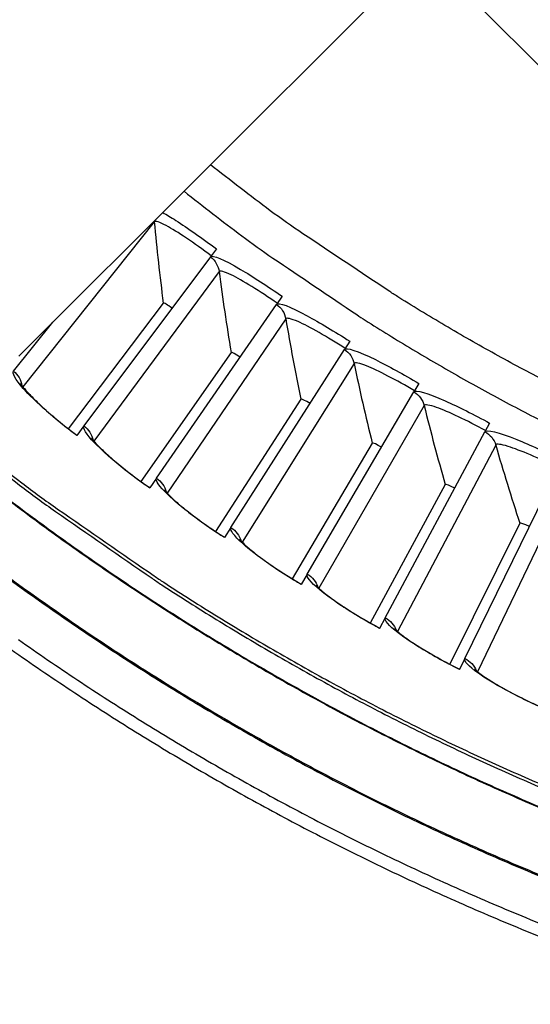
# Model space of a CAD drawing. Units: inches. Extents: x -13.3 to 67.7, y 1.3 to 50.9.
# Drawn here: x -1.6 to -0.5, y 7.4 to 9.6 of the extents above; entities that cross this region are included whole.
import ezdxf

# ---------------------------------------------------------------- set-up
doc = ezdxf.new("R2010")
doc.units = ezdxf.units.IN
doc.header["$LTSCALE"] = 4
doc.header["$MEASUREMENT"] = 0
doc.layers.add('Visible (ANSI)', color=7, linetype='Continuous')
doc.layers.add('Visible Narrow (ANSI)', color=7, linetype='Continuous')

msp = doc.modelspace()

# ---------------------------------------------------------------- linework, layer by layer
at = {"layer": 'Visible (ANSI)', "color": 84}
for p, q in [((0.9199, 8.0409), (-0.8294, 9.7903)), ((-0.7485, 9.7094), (-1.6312, 8.828))]:
    msp.add_line(p, q, dxfattribs=at)
at = {"layer": 'Visible (ANSI)'}
for p, q in [((-1.2012, 9.0614), (-1.2141, 9.0441)), ((-1.2141, 9.0441), (-1.4894, 8.6763)), ((-1.3168, 8.9435), (-1.5235, 8.6699)), ((-1.3168, 8.9435), (-1.5235, 8.6699)), ((-1.3315, 8.5627), (-1.0702, 8.9406)), ((-1.0579, 8.9583), (-1.0702, 8.9406)), ((-1.643, 8.7957), (-1.5569, 8.9022)), ((-0.9109, 8.8607), (-0.9225, 8.8426)), ((-1.169, 8.8362), (-1.3653, 8.555)), ((-1.169, 8.8362), (-1.3653, 8.555)), ((-1.1694, 8.4551), (-0.9225, 8.8426)), ((-0.7603, 8.7687), (-0.7712, 8.7501)), ((-1.0034, 8.3536), (-0.7712, 8.7501)), ((-1.0173, 8.7345), (-1.2029, 8.4462)), ((-1.0173, 8.7345), (-1.2029, 8.4462)), ((-0.6064, 8.6825), (-0.6166, 8.6635)), ((-1.4894, 8.6763), (-1.5051, 8.6553)), ((-0.8337, 8.2585), (-0.6166, 8.6635)), ((-1.5049, 8.6557), (-1.5051, 8.6553)), ((-0.8619, 8.6386), (-1.0365, 8.3435)), ((-0.8619, 8.6386), (-1.0365, 8.3435)), ((-0.6605, 8.1699), (-0.4588, 8.5827)), ((-1.3315, 8.5627), (-1.3464, 8.5411)), ((-1.3461, 8.5415), (-1.3464, 8.5411)), ((-0.703, 8.5486), (-0.8664, 8.2471)), ((-0.703, 8.5486), (-0.8664, 8.2471)), ((-1.1694, 8.4551), (-1.1835, 8.433)), ((-0.5408, 8.4646), (-0.6928, 8.1572)), ((-0.5408, 8.4646), (-0.6928, 8.1572)), ((-1.1832, 8.4334), (-1.1835, 8.433)), ((-1.0034, 8.3536), (-1.0166, 8.331)), ((-1.0164, 8.3314), (-1.0166, 8.331)), ((-0.8337, 8.2585), (-0.8461, 8.2354)), ((-0.8458, 8.2358), (-0.8461, 8.2354)), ((-0.6605, 8.1699), (-0.672, 8.1463)), ((-0.6718, 8.1467), (-0.672, 8.1463))]:
    msp.add_line(p, q, dxfattribs=at)
at = {"layer": 'Visible (ANSI)', "flags": 128}
for points in [[(-1.2716, 9.187, 0.006527), (-1.1461, 9.0901, 0.012407), (-1.0782, 9.0416, 0.000647), (-0.8956, 8.9184, 0.006527), (-0.8774, 8.9064, 0.006527), (-0.7744, 8.8428, 0.006527), (-0.6698, 8.7819, 0.006527), (-0.5636, 8.7237, 0.006527), (-0.456, 8.6684, 0.006527), (-0.347, 8.6158, 0.006527), (-0.2366, 8.5662, 0.006527), (-0.125, 8.5194, 0.006527), (-0.0121, 8.4756, 0.006527), (0.1018, 8.4347, 0.006527), (0.2167, 8.3968, 0.006527), (0.2377, 8.3905, 0.000647), (0.4494, 8.3301, 0.012407), (0.5302, 8.3093, 0.006527), (0.6853, 8.2756)], [(-1.7688, 8.6665, 0.006552), (-1.6247, 8.5523, 0.012451), (-1.5467, 8.4952, 0.000652), (-1.3369, 8.3499, 0.006552), (-1.3159, 8.3357, 0.006552), (-1.1974, 8.2606, 0.006552), (-1.077, 8.1886, 0.006552), (-0.9548, 8.1197, 0.006552), (-0.8307, 8.0541, 0.006552), (-0.7051, 7.9918, 0.006552), (-0.5778, 7.9328, 0.006552), (-0.449, 7.8771, 0.006552)], [(-1.6322, 8.2112, 0.006949), (-1.503, 8.1228, 0.006949), (-1.3713, 8.0381, 0.006949), (-1.2372, 7.9571, 0.006949), (-1.101, 7.8798, 0.006949), (-0.9627, 7.8064, 0.006949), (-0.8225, 7.7368, 0.006949), (-0.6803, 7.6712, 0.006949), (-0.5364, 7.6095, 0.006949), (-0.3908, 7.5519, 0.006949), (-0.2436, 7.4983, 0.006949), (-0.0951, 7.4488, 0.006949), (0.0548, 7.4035, 0.006949)], [(-1.6476, 8.1893, 0.006949), (-1.5177, 8.1006, 0.006949), (-1.3854, 8.0155, 0.006949), (-1.2507, 7.9341, 0.006949), (-1.1139, 7.8565, 0.006949), (-0.9749, 7.7827, 0.006949), (-0.834, 7.7128, 0.006949), (-0.6911, 7.6468, 0.006949), (-0.5465, 7.5848, 0.006949), (-0.4002, 7.5269, 0.006949), (-0.2524, 7.4731, 0.006949), (-0.1031, 7.4234, 0.006949), (0.0475, 7.3778, 0.006949)]]:
    msp.add_lwpolyline(points, format="xyb", dxfattribs=at)
at = {"layer": 'Visible (ANSI)'}
for radius, start, end in [(7.0625, 330.11041, 330.01041), (7.0375, 330.11041, 330.01041), (7, 335.46628, 335.36628), (6.975, 335.46628, 335.36628)]:
    msp.add_arc((1.6104, 12.8186), radius, start, end, dxfattribs=at)
for points in [[(-1.3168, 8.9435), (-1.3168, 8.9435), (-1.3168, 8.9435), (-1.3168, 8.9435)], [(-1.169, 8.8362), (-1.169, 8.8362), (-1.169, 8.8362), (-1.169, 8.8362)], [(-1.0173, 8.7345), (-1.0173, 8.7345), (-1.0173, 8.7345), (-1.0173, 8.7345)], [(-0.8619, 8.6386), (-0.8619, 8.6386), (-0.8619, 8.6386), (-0.8619, 8.6386)], [(-0.703, 8.5486), (-0.703, 8.5486), (-0.703, 8.5486), (-0.703, 8.5486)], [(-0.5408, 8.4646), (-0.5408, 8.4646), (-0.5408, 8.4646), (-0.5408, 8.4646)]]:
    msp.add_open_spline(points, degree=3, dxfattribs=at)
for points, knots in [([(-1.6274, 8.7685), (-1.6274, 8.7685), (-1.6274, 8.7683), (-1.6268, 8.7674), (-1.6258, 8.7659), (-1.6224, 8.7613), (-1.6194, 8.7577), (-1.6108, 8.7479), (-1.6045, 8.7411), (-1.5883, 8.7251), (-1.5778, 8.7154), (-1.5539, 8.6944), (-1.54, 8.6829), (-1.5188, 8.6662), (-1.5118, 8.6609), (-1.5049, 8.6557)], [0.0892264, 0.0892264, 0.0892264, 0.0892264, 0.1095294, 0.1095294, 0.1618612, 0.1618612, 0.2368694, 0.2368694, 0.3387023, 0.3387023, 0.4618052, 0.4618052, 0.5964413, 0.5964413, 0.6601386, 0.6601386, 0.6601386, 0.6601386]), ([(-1.4729, 8.6496), (-1.4729, 8.6496), (-1.4728, 8.6495), (-1.4722, 8.6485), (-1.4712, 8.6471), (-1.4676, 8.6426), (-1.4645, 8.6391), (-1.4555, 8.6296), (-1.4489, 8.6232), (-1.4321, 8.6078), (-1.4213, 8.5984), (-1.3966, 8.5784), (-1.3822, 8.5673), (-1.3605, 8.5515), (-1.3533, 8.5464), (-1.3461, 8.5415)], [0.0892266, 0.0892266, 0.0892266, 0.0892266, 0.1095292, 0.1095292, 0.1618607, 0.1618607, 0.2368687, 0.2368687, 0.3387014, 0.3387014, 0.4618042, 0.4618042, 0.5964403, 0.5964403, 0.6601391, 0.6601391, 0.6601391, 0.6601391]), ([(-1.314, 8.5366), (-1.314, 8.5366), (-1.3139, 8.5365), (-1.3132, 8.5356), (-1.3121, 8.5342), (-1.3084, 8.5299), (-1.3052, 8.5265), (-1.2958, 8.5173), (-1.289, 8.5111), (-1.2717, 8.4964), (-1.2605, 8.4874), (-1.235, 8.4683), (-1.2203, 8.4578), (-1.1979, 8.4428), (-1.1906, 8.438), (-1.1832, 8.4334)], [0.0892268, 0.0892268, 0.0892268, 0.0892268, 0.1095289, 0.1095289, 0.1618602, 0.1618602, 0.2368679, 0.2368679, 0.3387005, 0.3387005, 0.4618032, 0.4618032, 0.5964392, 0.5964392, 0.6601395, 0.6601395, 0.6601395, 0.6601395]), ([(-1.1509, 8.4297), (-1.1509, 8.4297), (-1.1508, 8.4296), (-1.1501, 8.4287), (-1.149, 8.4273), (-1.1451, 8.4232), (-1.1417, 8.4199), (-1.1321, 8.4111), (-1.125, 8.4051), (-1.1071, 8.3911), (-1.0956, 8.3826), (-1.0695, 8.3644), (-1.0543, 8.3545), (-1.0314, 8.3403), (-1.0239, 8.3358), (-1.0164, 8.3314)], [0.089227, 0.089227, 0.089227, 0.089227, 0.1095287, 0.1095287, 0.1618598, 0.1618598, 0.2368672, 0.2368672, 0.3386995, 0.3386995, 0.4618022, 0.4618022, 0.5964382, 0.5964382, 0.66014, 0.66014, 0.66014, 0.66014]), ([(-0.984, 8.329), (-0.984, 8.329), (-0.9838, 8.3289), (-0.9831, 8.328), (-0.9819, 8.3267), (-0.9779, 8.3227), (-0.9744, 8.3195), (-0.9644, 8.3111), (-0.9571, 8.3054), (-0.9387, 8.292), (-0.9269, 8.284), (-0.9001, 8.2668), (-0.8846, 8.2575), (-0.8612, 8.2442), (-0.8535, 8.24), (-0.8458, 8.2358)], [0.0892272, 0.0892272, 0.0892272, 0.0892272, 0.1095284, 0.1095284, 0.1618593, 0.1618593, 0.2368665, 0.2368665, 0.3386986, 0.3386986, 0.4618012, 0.4618012, 0.5964372, 0.5964372, 0.6601405, 0.6601405, 0.6601405, 0.6601405]), ([(-0.8133, 8.2346), (-0.8133, 8.2346), (-0.8132, 8.2345), (-0.8125, 8.2337), (-0.8112, 8.2324), (-0.807, 8.2285), (-0.8034, 8.2255), (-0.7931, 8.2175), (-0.7856, 8.2121), (-0.7668, 8.1994), (-0.7546, 8.1918), (-0.7272, 8.1756), (-0.7114, 8.1669), (-0.6875, 8.1545), (-0.6797, 8.1506), (-0.6718, 8.1467)], [0.0892274, 0.0892274, 0.0892274, 0.0892274, 0.1095281, 0.1095281, 0.1618588, 0.1618588, 0.2368658, 0.2368658, 0.3386977, 0.3386977, 0.4618002, 0.4618002, 0.5964361, 0.5964361, 0.6601409, 0.6601409, 0.6601409, 0.6601409]), ([(-0.6393, 8.1468), (-0.6393, 8.1468), (-0.6392, 8.1466), (-0.6384, 8.1458), (-0.6371, 8.1446), (-0.6327, 8.1409), (-0.629, 8.138), (-0.6185, 8.1304), (-0.6108, 8.1253), (-0.5914, 8.1133), (-0.579, 8.1061), (-0.551, 8.091), (-0.5349, 8.0829), (-0.5105, 8.0714), (-0.5025, 8.0678), (-0.4945, 8.0642)], [0.0892277, 0.0892277, 0.0892277, 0.0892277, 0.1095279, 0.1095279, 0.1618584, 0.1618584, 0.2368651, 0.2368651, 0.3386968, 0.3386968, 0.4617992, 0.4617992, 0.5964351, 0.5964351, 0.6601414, 0.6601414, 0.6601414, 0.6601414])]:
    msp.add_open_spline(points, degree=3, knots=knots, dxfattribs=at)
at = {"layer": 'Visible Narrow (ANSI)'}
for p, q in [((-1.3365, 9.1202), (-1.6224, 8.7614)), ((-1.1953, 9.012), (-1.4676, 8.6427)), ((-1.0502, 8.9092), (-1.3084, 8.53)), ((-0.9014, 8.8119), (-1.1451, 8.4233)), ((-0.749, 8.7203), (-0.9779, 8.3228)), ((-0.5932, 8.6345), (-0.8071, 8.2286)), ((-0.4344, 8.5546), (-0.6328, 8.141))]:
    msp.add_line(p, q, dxfattribs=at)
at = {"layer": 'Visible Narrow (ANSI)', "flags": 128}
for points in [[(0.5794, 8.3814, -0.006883), (0.42, 8.4208, -0.013048), (0.3368, 8.4449, -0.000718), (0.1205, 8.5141, -0.006883), (0.0981, 8.5216, -0.006883), (-0.0197, 8.5649, -0.006883), (-0.1361, 8.6114, -0.006883), (-0.2513, 8.661, -0.006883), (-0.365, 8.7139, -0.006883), (-0.4772, 8.7698, -0.006883), (-0.5879, 8.8288, -0.006883), (-0.6969, 8.8908, -0.006883), (-0.8041, 8.9558, -0.006883), (-0.824, 8.9687, -0.000718), (-1.013, 9.0946, -0.013048), (-1.0838, 9.1445, -0.006883), (-1.214, 9.2446)], [(-1.7737, 8.6616, 0.006553), (-1.6294, 8.5473, 0.012454), (-1.5513, 8.49, 0.000652), (-1.3412, 8.3445, 0.006553), (-1.3201, 8.3303, 0.006553), (-1.2015, 8.255, 0.006553), (-1.0809, 8.1829, 0.006553), (-0.9585, 8.114, 0.006553), (-0.8343, 8.0483, 0.006553), (-0.7084, 7.9858, 0.006553), (-0.581, 7.9267, 0.006553), (-0.452, 7.871, 0.006553)], [(-1.7075, 8.5563, 0.006871), (-1.5891, 8.4667, 0.006871), (-1.4683, 8.3804, 0.006871), (-1.3451, 8.2975, 0.006871), (-1.2198, 8.218, 0.006871), (-1.0923, 8.1419, 0.006871), (-0.9627, 8.0694, 0.006871), (-0.8312, 8.0005, 0.006871), (-0.6979, 7.9352, 0.006871), (-0.5628, 7.8736, 0.006871), (-0.4261, 7.8158, 0.006871)], [(-1.705, 8.5562, 0.006868), (-1.5867, 8.4667, 0.006868), (-1.466, 8.3805, 0.006868), (-1.3429, 8.2977, 0.006868), (-1.2176, 8.2183, 0.006868), (-1.0902, 8.1424, 0.006868), (-0.9607, 8.0699, 0.006868), (-0.8293, 8.0011, 0.006868), (-0.6961, 7.9359, 0.006868), (-0.5611, 7.8744, 0.006868), (-0.4245, 7.8166, 0.006868)], [(-1.7357, 8.4047, 0.007031), (-1.6103, 8.3124, 0.007031), (-1.4823, 8.2236, 0.007031), (-1.3519, 8.1384, 0.007031), (-1.2191, 8.057, 0.007031), (-1.0841, 7.9793, 0.007031), (-0.9469, 7.9054, 0.007031), (-0.8077, 7.8355, 0.007031), (-0.6666, 7.7694, 0.007031), (-0.5237, 7.7074, 0.007031), (-0.3792, 7.6494, 0.007031), (-0.233, 7.5955, 0.007031), (-0.0854, 7.5457, 0.007031), (0.0635, 7.5001, 0.007031), (0.2137, 7.4587, 0.007031), (0.365, 7.4216, 0.007031), (0.5173, 7.3887, 0.007031)], [(-1.7333, 8.4062, 0.007029), (-1.608, 8.314, 0.007029), (-1.4801, 8.2253, 0.007029), (-1.3497, 8.1402, 0.007029), (-1.217, 8.0588, 0.007029), (-1.0821, 7.9812, 0.007029), (-0.945, 7.9074, 0.007029), (-0.8059, 7.8375, 0.007029), (-0.6649, 7.7716, 0.007029), (-0.5222, 7.7096, 0.007029), (-0.3777, 7.6517, 0.007029), (-0.2316, 7.5978, 0.007029), (-0.0841, 7.5481, 0.007029), (0.0647, 7.5025, 0.007029), (0.2148, 7.4612, 0.007029), (0.3659, 7.4241, 0.007029), (0.5181, 7.3912, 0.007029)]]:
    msp.add_lwpolyline(points, format="xyb", dxfattribs=at)
at = {"layer": 'Visible Narrow (ANSI)'}
for points, knots in [([(-1.3178, 9.1406), (-1.3095, 9.136), (-1.3, 9.1302), (-1.2894, 9.1234), (-1.2636, 9.1067), (-1.2321, 9.0845), (-1.2012, 9.0614)], [-2.494941, -2.494941, -2.494941, -2.494941, -2.227301, -2.227301, -2.227301, -1.5707963, -1.5707963, -1.5707963, -1.5707963]), ([(-1.2124, 9.0464), (-1.2492, 9.074), (-1.2868, 9.0995), (-1.3102, 9.1121), (-1.325, 9.1201), (-1.3343, 9.123), (-1.3365, 9.1202)], [1.570808, 1.570808, 1.570808, 1.570808, 2.535052, 2.535052, 2.535052, 3.141593, 3.141593, 3.141593, 3.141593]), ([(-1.2141, 9.0441), (-1.2101, 9.0494), (-1.1853, 9.0388), (-1.1484, 9.017), (-1.122, 9.0013), (-1.0897, 8.9803), (-1.0579, 8.9583)], [-3.141593, -3.141593, -3.141593, -3.141593, -2.227301, -2.227301, -2.227301, -1.570796, -1.570796, -1.570796, -1.570796]), ([(-1.0686, 8.943), (-1.1064, 8.9691), (-1.1449, 8.9932), (-1.1688, 9.0049), (-1.1839, 9.0123), (-1.1932, 9.0149), (-1.1953, 9.012)], [1.570808, 1.570808, 1.570808, 1.570808, 2.535052, 2.535052, 2.535052, 3.141593, 3.141593, 3.141593, 3.141593]), ([(-1.0702, 8.9406), (-1.0664, 8.946), (-1.0412, 8.9364), (-1.0036, 8.9159), (-0.9765, 8.9013), (-0.9435, 8.8815), (-0.9109, 8.8607)], [-3.141593, -3.141593, -3.141593, -3.141593, -2.227301, -2.227301, -2.227301, -1.570796, -1.570796, -1.570796, -1.570796]), ([(-0.9209, 8.845), (-0.9597, 8.8697), (-0.9991, 8.8923), (-1.0235, 8.9031), (-1.0388, 8.9099), (-1.0483, 8.9121), (-1.0502, 8.9092)], [1.570808, 1.570808, 1.570808, 1.570808, 2.535052, 2.535052, 2.535052, 3.141593, 3.141593, 3.141593, 3.141593]), ([(-0.9225, 8.8426), (-0.9189, 8.8481), (-0.8934, 8.8394), (-0.855, 8.8204), (-0.8274, 8.8068), (-0.7936, 8.7882), (-0.7603, 8.7687)], [-3.141593, -3.141593, -3.141593, -3.141593, -2.227301, -2.227301, -2.227301, -1.570796, -1.570796, -1.570796, -1.570796]), ([(-0.7698, 8.7526), (-0.8094, 8.7758), (-0.8497, 8.797), (-0.8744, 8.8069), (-0.89, 8.8131), (-0.8995, 8.8149), (-0.9014, 8.8119)], [1.570808, 1.570808, 1.570808, 1.570808, 2.535052, 2.535052, 2.535052, 3.141593, 3.141593, 3.141593, 3.141593]), ([(-1.5051, 8.6553), (-1.5528, 8.691), (-1.5969, 8.7303), (-1.6214, 8.7579), (-1.6389, 8.7777), (-1.6466, 8.7913), (-1.643, 8.7957)], [-3.141593, -3.141593, -3.141593, -3.141593, -2.227301, -2.227301, -2.227301, -1.570796, -1.570796, -1.570796, -1.570796]), ([(-0.7712, 8.7501), (-0.7679, 8.7558), (-0.742, 8.7481), (-0.7029, 8.7305), (-0.6749, 8.718), (-0.6404, 8.7007), (-0.6064, 8.6825)], [-3.141593, -3.141593, -3.141593, -3.141593, -2.227301, -2.227301, -2.227301, -1.570796, -1.570796, -1.570796, -1.570796]), ([(-0.6152, 8.666), (-0.6557, 8.6877), (-0.6967, 8.7073), (-0.7218, 8.7163), (-0.7376, 8.7219), (-0.7472, 8.7234), (-0.749, 8.7203)], [1.570808, 1.570808, 1.570808, 1.570808, 2.535052, 2.535052, 2.535052, 3.141593, 3.141593, 3.141593, 3.141593]), ([(-1.3464, 8.5411), (-1.3954, 8.575), (-1.4409, 8.6127), (-1.4664, 8.6393), (-1.4847, 8.6584), (-1.4928, 8.6717), (-1.4894, 8.6763)], [-3.141593, -3.141593, -3.141593, -3.141593, -2.227301, -2.227301, -2.227301, -1.570796, -1.570796, -1.570796, -1.570796]), ([(-0.6166, 8.6635), (-0.6135, 8.6693), (-0.5873, 8.6625), (-0.5476, 8.6465), (-0.5191, 8.635), (-0.484, 8.619), (-0.4493, 8.602)], [-3.141593, -3.141593, -3.141593, -3.141593, -2.227301, -2.227301, -2.227301, -1.570796, -1.570796, -1.570796, -1.570796]), ([(-0.4575, 8.5853), (-0.4988, 8.6054), (-0.5405, 8.6235), (-0.5659, 8.6315), (-0.5819, 8.6365), (-0.5916, 8.6377), (-0.5932, 8.6345)], [1.570808, 1.570808, 1.570808, 1.570808, 2.535052, 2.535052, 2.535052, 3.141593, 3.141593, 3.141593, 3.141593]), ([(-1.1835, 8.433), (-1.2338, 8.465), (-1.2806, 8.5009), (-1.3071, 8.5266), (-1.3261, 8.545), (-1.3347, 8.558), (-1.3315, 8.5627)], [-3.141593, -3.141593, -3.141593, -3.141593, -2.227301, -2.227301, -2.227301, -1.570796, -1.570796, -1.570796, -1.570796]), ([(-1.0166, 8.331), (-1.0681, 8.3611), (-1.1162, 8.3953), (-1.1437, 8.4199), (-1.1634, 8.4376), (-1.1725, 8.4502), (-1.1694, 8.4551)], [-3.141593, -3.141593, -3.141593, -3.141593, -2.227301, -2.227301, -2.227301, -1.570796, -1.570796, -1.570796, -1.570796]), ([(-0.8461, 8.2354), (-0.8986, 8.2636), (-0.948, 8.2959), (-0.9764, 8.3195), (-0.9967, 8.3364), (-1.0063, 8.3487), (-1.0034, 8.3536)], [-3.141593, -3.141593, -3.141593, -3.141593, -2.227301, -2.227301, -2.227301, -1.570796, -1.570796, -1.570796, -1.570796]), ([(-0.672, 8.1463), (-0.7256, 8.1725), (-0.7762, 8.2029), (-0.8054, 8.2254), (-0.8263, 8.2416), (-0.8364, 8.2535), (-0.8337, 8.2585)], [-3.141593, -3.141593, -3.141593, -3.141593, -2.227301, -2.227301, -2.227301, -1.570796, -1.570796, -1.570796, -1.570796]), ([(-0.4947, 8.0638), (-0.5492, 8.0879), (-0.601, 8.1164), (-0.631, 8.1378), (-0.6525, 8.1532), (-0.663, 8.1647), (-0.6605, 8.1699)], [-3.141593, -3.141593, -3.141593, -3.141593, -2.227301, -2.227301, -2.227301, -1.570796, -1.570796, -1.570796, -1.570796])]:
    msp.add_open_spline(points, degree=3, knots=knots, dxfattribs=at)
for points in [[(-1.3367, 9.1221), (-1.3366, 9.1214), (-1.3365, 9.1208), (-1.3365, 9.1202)], [(-1.3365, 9.1202), (-1.3311, 9.0615), (-1.3245, 9.0026), (-1.3168, 8.9435)], [(-1.2141, 9.0441), (-1.2039, 9.0365), (-1.197, 9.0246), (-1.1953, 9.012)], [(-1.1953, 9.012), (-1.1878, 8.9536), (-1.179, 8.895), (-1.169, 8.8362)], [(-1.2977, 8.9325), (-1.3068, 8.9393), (-1.3159, 8.9446), (-1.3168, 8.9435)], [(-1.2977, 8.9325), (-1.3068, 8.9393), (-1.3159, 8.9446), (-1.3168, 8.9435)], [(-1.0702, 8.9406), (-1.0597, 8.9334), (-1.0524, 8.9218), (-1.0502, 8.9092)], [(-1.0502, 8.9092), (-1.0405, 8.8511), (-1.0295, 8.7929), (-1.0173, 8.7345)], [(-1.1495, 8.8259), (-1.1589, 8.8324), (-1.1682, 8.8373), (-1.169, 8.8362)], [(-1.1495, 8.8259), (-1.1589, 8.8324), (-1.1682, 8.8373), (-1.169, 8.8362)], [(-0.9225, 8.8426), (-0.9118, 8.8357), (-0.904, 8.8244), (-0.9014, 8.8119)], [(-0.9014, 8.8119), (-0.8894, 8.7543), (-0.8763, 8.6965), (-0.8619, 8.6386)], [(-1.643, 8.7957), (-1.6332, 8.7878), (-1.6265, 8.7763), (-1.6243, 8.7639)], [(-0.7712, 8.7501), (-0.7602, 8.7437), (-0.752, 8.7327), (-0.749, 8.7203)], [(-0.9974, 8.7249), (-1.0071, 8.7311), (-1.0166, 8.7357), (-1.0173, 8.7345)], [(-0.9974, 8.7249), (-1.0071, 8.7311), (-1.0166, 8.7357), (-1.0173, 8.7345)], [(-0.749, 8.7203), (-0.7349, 8.6632), (-0.7196, 8.6059), (-0.703, 8.5486)], [(-1.4894, 8.6763), (-1.4794, 8.6687), (-1.4722, 8.6574), (-1.4696, 8.6451)], [(-0.6166, 8.6635), (-0.6054, 8.6575), (-0.5967, 8.6468), (-0.5932, 8.6345)], [(-0.8417, 8.6298), (-0.8516, 8.6356), (-0.8612, 8.6398), (-0.8619, 8.6386)], [(-0.8417, 8.6298), (-0.8516, 8.6356), (-0.8612, 8.6398), (-0.8619, 8.6386)], [(-0.5932, 8.6345), (-0.577, 8.5779), (-0.5595, 8.5213), (-0.5408, 8.4646)], [(-1.3315, 8.5627), (-1.3212, 8.5555), (-1.3136, 8.5445), (-1.3105, 8.5323)], [(-0.6825, 8.5406), (-0.6926, 8.546), (-0.7023, 8.5498), (-0.703, 8.5486)], [(-0.6825, 8.5406), (-0.6926, 8.546), (-0.7023, 8.5498), (-0.703, 8.5486)], [(-0.52, 8.4574), (-0.5303, 8.4624), (-0.5402, 8.4659), (-0.5408, 8.4646)], [(-0.52, 8.4574), (-0.5303, 8.4624), (-0.5402, 8.4659), (-0.5408, 8.4646)], [(-1.1694, 8.4551), (-1.1588, 8.4483), (-1.1508, 8.4376), (-1.1473, 8.4255)], [(-1.0034, 8.3536), (-0.9925, 8.3473), (-0.9841, 8.3369), (-0.9801, 8.3249)], [(-0.8337, 8.2585), (-0.8226, 8.2526), (-0.8138, 8.2425), (-0.8094, 8.2307)], [(-0.6605, 8.1699), (-0.6492, 8.1643), (-0.6401, 8.1546), (-0.6352, 8.143)]]:
    msp.add_open_spline(points, degree=3, dxfattribs=at)

doc.saveas('drawing.dxf')
